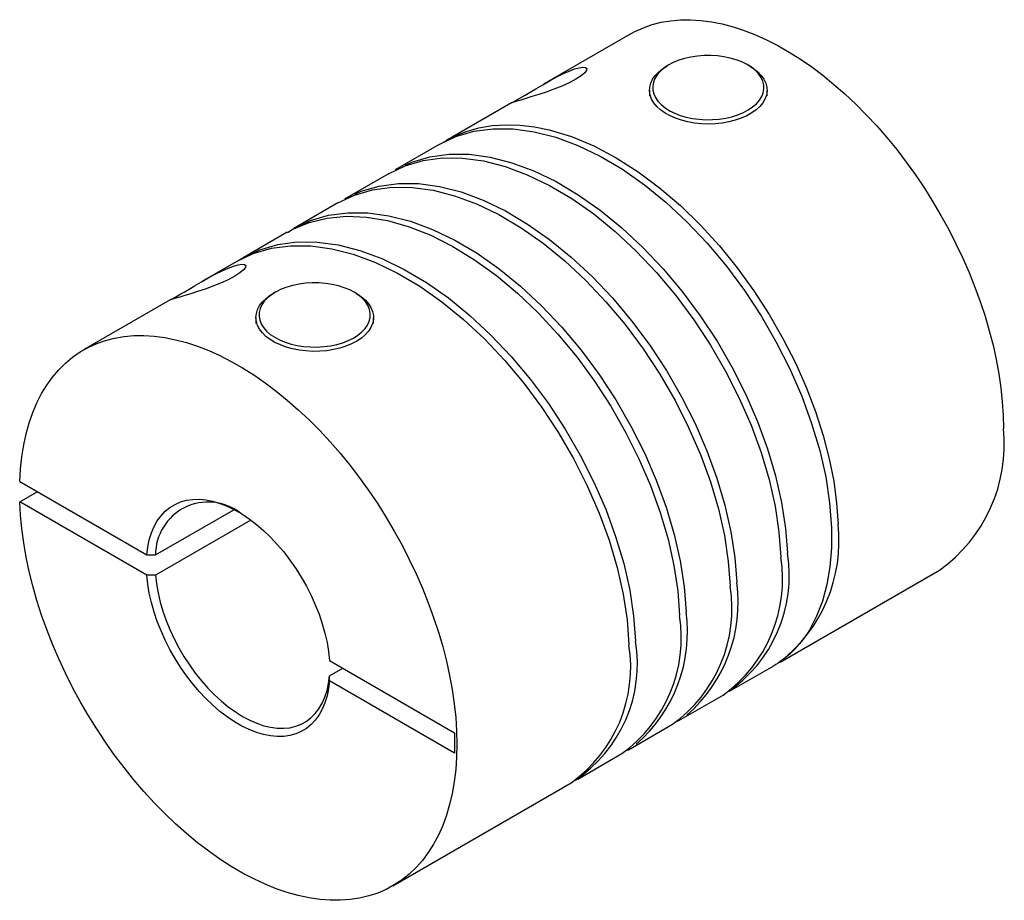
# Paper-space layout '_Изометрия' of a CAD drawing. Units: millimetres. Extents: x -13.3 to 18.6, y -11.5 to 16.9.
import ezdxf

# ---------------------------------------------------------------- set-up
doc = ezdxf.new("R2010")
doc.units = ezdxf.units.MM

psp = doc.layouts.new('_Изометрия')

# ---------------------------------------------------------------- linework, layer by layer
at = {"color": 7, "linetype": 'Continuous', "lineweight": 25}
for p, q in [((6.478, 16.471), (3.673, 14.852)), ((7.729, 15.479), (7.659, 15.438)), ((10.346, 15.438), (10.275, 15.479)), ((7.102, 14.663), (7.102, 14.473)), ((10.902, 14.473), (10.902, 14.663)), ((2.635, 14.253), (0.512, 13.027)), ((0.3, 12.905), (-1.125, 12.082)), ((-1.337, 11.959), (-2.763, 11.137)), ((-2.975, 11.014), (-4.4, 10.191)), ((-4.612, 10.069), (-6.038, 9.246)), ((-6.039, 9.245), (-7.358, 8.484)), ((-4.999, 8.131), (-5.069, 8.091)), ((-2.382, 8.091), (-2.453, 8.131)), ((-8.395, 7.885), (-11.2, 6.266)), ((-5.626, 7.315), (-5.626, 7.125)), ((-1.826, 7.125), (-1.826, 7.315)), ((-13.266, 2.011), (-9.157, -0.361)), ((-13.266, 1.357), (-12.7, 1.684)), ((-9.157, -1.015), (-13.266, 1.357)), ((-8.873, -0.362), (-6.341, 1.1)), ((-5.79, 0.765), (-8.873, -1.015)), ((11.33, -3.821), (16.477, -0.85)), ((-3.244, -3.775), (0.8, -6.109)), ((-3.245, -4.264), (-2.82, -4.019)), ((9.693, -4.766), (11.118, -3.944)), ((0.8, -6.763), (-3.244, -4.428)), ((8.055, -5.712), (9.481, -4.889)), ((8.055, -5.712), (7.944, -5.763)), ((6.418, -6.657), (7.843, -5.834)), ((0.8, -6.109), (0.8, -6.763)), ((6.418, -6.657), (6.307, -6.709)), ((4.78, -7.602), (6.206, -6.779)), ((-1.201, -11.055), (4.567, -7.725))]:
    psp.add_line(p, q, dxfattribs=at)
at = {"color": 7, "linetype": 'Continuous', "lineweight": 25, "flags": 128}
for points in [[(6.478, 16.471), (6.63, 16.553), (6.902, 16.677), (7.187, 16.778), (7.483, 16.854), (7.79, 16.906), (8.106, 16.934), (8.432, 16.938), (8.766, 16.917), (9.107, 16.872), (9.454, 16.802), (9.807, 16.709), (10.164, 16.592), (10.525, 16.451), (10.888, 16.287), (11.253, 16.101), (11.619, 15.893), (11.984, 15.662), (12.348, 15.411), (12.709, 15.14), (13.067, 14.849), (13.421, 14.539), (13.77, 14.211), (14.112, 13.867), (14.448, 13.506), (14.775, 13.129), (15.094, 12.739), (15.403, 12.335), (15.702, 11.919), (15.989, 11.493), (16.265, 11.056), (16.527, 10.611), (16.776, 10.158), (17.011, 9.699), (17.231, 9.235), (17.436, 8.768), (17.624, 8.297), (17.797, 7.826), (17.952, 7.354), (18.09, 6.883), (18.211, 6.415), (18.313, 5.951), (18.398, 5.492), (18.463, 5.039), (18.511, 4.593), (18.539, 4.156), (18.548, 3.728)], [(10.254, 15.491), (10.089, 15.573), (9.908, 15.642), (9.714, 15.699), (9.51, 15.741), (9.298, 15.769), (9.081, 15.783), (8.864, 15.78), (8.649, 15.763), (8.439, 15.731), (8.237, 15.685), (8.046, 15.625), (7.869, 15.552), (7.709, 15.467), (7.567, 15.372), (7.447, 15.267), (7.349, 15.155), (7.275, 15.037), (7.227, 14.915), (7.204, 14.79), (7.208, 14.665), (7.237, 14.54), (7.293, 14.419), (7.373, 14.302), (7.478, 14.192), (7.604, 14.09), (7.751, 13.998), (7.916, 13.916), (8.097, 13.846), (8.291, 13.79), (8.495, 13.747), (8.707, 13.719), (8.923, 13.706), (9.141, 13.708), (9.356, 13.726), (9.566, 13.758), (9.768, 13.804), (9.959, 13.864), (10.136, 13.937), (10.296, 14.022), (10.437, 14.117), (10.558, 14.222), (10.656, 14.334), (10.729, 14.452), (10.778, 14.574), (10.801, 14.699), (10.797, 14.824), (10.767, 14.949), (10.712, 15.07), (10.631, 15.186), (10.527, 15.297), (10.401, 15.399), (10.254, 15.491)], [(2.653, 14.262), (2.698, 14.287), (2.815, 14.351), (2.981, 14.445), (3.079, 14.502), (3.188, 14.566), (3.301, 14.633), (3.421, 14.704), (3.648, 14.837), (3.884, 14.971), (4.104, 15.09), (4.315, 15.195), (4.508, 15.28), (4.681, 15.345), (4.829, 15.387), (4.948, 15.404), (5.034, 15.396), (5.076, 15.361), (5.069, 15.302), (5.008, 15.221), (4.888, 15.12), (4.719, 15.012)], [(10.346, 15.438), (10.476, 15.355), (10.607, 15.25), (10.716, 15.136), (10.801, 15.016), (10.861, 14.89), (10.895, 14.762), (10.902, 14.632), (10.882, 14.503), (10.836, 14.375), (10.764, 14.252), (10.668, 14.135), (10.548, 14.025), (10.406, 13.924), (10.245, 13.833), (10.066, 13.754), (9.873, 13.688), (9.667, 13.635), (9.452, 13.597), (9.23, 13.574), (9.006, 13.566), (8.781, 13.573), (8.559, 13.596), (8.344, 13.634), (8.138, 13.686), (7.944, 13.752), (7.764, 13.831), (7.603, 13.921), (7.461, 14.022), (7.34, 14.132), (7.243, 14.249), (7.17, 14.372), (7.124, 14.499), (7.103, 14.628), (7.11, 14.758), (7.142, 14.887), (7.201, 15.012), (7.286, 15.133), (7.394, 15.247), (7.525, 15.352), (7.659, 15.438)], [(4.719, 15.012), (4.508, 14.901), (4.263, 14.791), (4.012, 14.692), (3.759, 14.601), (3.519, 14.521), (3.296, 14.451), (3.107, 14.392), (2.944, 14.342), (2.811, 14.301), (2.712, 14.269), (2.647, 14.249), (2.621, 14.242), (2.627, 14.248), (2.635, 14.253)], [(0.3, 12.905), (0.84, 13.161), (1.423, 13.331), (2.043, 13.414), (2.696, 13.409), (3.375, 13.317), (4.074, 13.138), (4.786, 12.874), (5.505, 12.528), (6.223, 12.103), (6.935, 11.604), (7.634, 11.036), (8.313, 10.403), (8.966, 9.713), (9.587, 8.973), (10.17, 8.188), (10.709, 7.368), (11.201, 6.52), (11.64, 5.653), (12.022, 4.774), (12.344, 3.893), (12.604, 3.019), (12.798, 2.159), (12.925, 1.322), (12.985, 0.517)], [(0.369, 12.937), (0.404, 12.962), (0.778, 13.167), (1.173, 13.327), (1.587, 13.443), (2.018, 13.515), (2.462, 13.544), (2.919, 13.531), (3.385, 13.475), (3.859, 13.379), (4.578, 13.161), (5.301, 12.859), (6.022, 12.479), (6.733, 12.026), (7.428, 11.507), (8.101, 10.929), (8.747, 10.299), (9.361, 9.625), (9.939, 8.914), (10.476, 8.173), (10.97, 7.41), (11.418, 6.632), (11.818, 5.846), (12.168, 5.059), (12.467, 4.276), (12.715, 3.505), (12.911, 2.751), (13.057, 2.019), (13.152, 1.314), (13.197, 0.639)], [(-1.337, 11.959), (-0.798, 12.215), (-0.215, 12.386), (0.406, 12.469), (1.059, 12.464), (1.738, 12.372), (2.436, 12.192), (3.148, 11.929), (3.867, 11.583), (4.586, 11.158), (5.298, 10.659), (5.996, 10.09), (6.675, 9.458), (7.328, 8.768), (7.949, 8.027), (8.532, 7.243), (9.072, 6.423), (9.563, 5.575), (10.002, 4.707), (10.385, 3.829), (10.707, 2.948), (10.966, 2.073), (11.16, 1.213), (11.288, 0.377), (11.348, -0.429)], [(-0.791, 12.24), (-0.586, 12.338), (-0.003, 12.508), (0.618, 12.591), (1.271, 12.587), (1.95, 12.494), (2.649, 12.315), (3.361, 12.051), (4.079, 11.705), (4.798, 11.28), (5.51, 10.781), (6.209, 10.213), (6.888, 9.58), (7.54, 8.89), (8.161, 8.15), (8.744, 7.365), (9.284, 6.545), (9.775, 5.697), (10.214, 4.83), (10.597, 3.951), (10.919, 3.07), (11.178, 2.196), (11.373, 1.336), (11.5, 0.499), (11.56, -0.306)], [(-2.975, 11.014), (-2.435, 11.27), (-1.852, 11.44), (-1.232, 11.523), (-0.579, 11.519), (0.1, 11.426), (0.799, 11.247), (1.511, 10.983), (2.23, 10.637), (2.948, 10.213), (3.66, 9.714), (4.359, 9.145), (5.038, 8.513), (5.691, 7.823), (6.312, 7.082), (6.895, 6.298), (7.434, 5.477), (7.926, 4.629), (8.365, 3.762), (8.747, 2.883), (9.069, 2.003), (9.329, 1.128), (9.523, 0.268), (9.65, -0.569), (9.71, -1.374)], [(-2.429, 11.295), (-2.223, 11.392), (-1.64, 11.563), (-1.02, 11.646), (-0.367, 11.641), (0.312, 11.549), (1.011, 11.37), (1.723, 11.106), (2.442, 10.76), (3.16, 10.335), (3.872, 9.836), (4.571, 9.267), (5.25, 8.635), (5.903, 7.945), (6.524, 7.204), (7.107, 6.42), (7.646, 5.6), (8.138, 4.752), (8.577, 3.884), (8.959, 3.006), (9.282, 2.125), (9.541, 1.25), (9.735, 0.39), (9.863, -0.446), (9.922, -1.251)], [(-4.607, 10.06), (-4.453, 10.156), (-3.906, 10.384), (-3.32, 10.527), (-2.697, 10.586), (-2.046, 10.558), (-1.37, 10.446), (-0.676, 10.249), (0.029, 9.97), (0.739, 9.612), (1.447, 9.178), (2.148, 8.672), (2.835, 8.099), (3.502, 7.465), (4.142, 6.776), (4.751, 6.039), (5.321, 5.26), (5.849, 4.447), (6.33, 3.607), (6.759, 2.75), (7.132, 1.882), (7.447, 1.012), (7.7, 0.149), (7.89, -0.699), (8.014, -1.524), (8.072, -2.319)], [(-4.45, 10.157), (-4.401, 10.191), (-3.861, 10.447), (-3.278, 10.618), (-2.657, 10.701), (-2.004, 10.696), (-1.325, 10.603), (-0.626, 10.424), (0.086, 10.16), (0.804, 9.814), (1.523, 9.39), (2.235, 8.891), (2.934, 8.322), (3.613, 7.69), (4.265, 7), (4.886, 6.259), (5.469, 5.475), (6.009, 4.655), (6.5, 3.807), (6.939, 2.939), (7.322, 2.061), (7.644, 1.18), (7.903, 0.305), (8.098, -0.555), (8.225, -1.391), (8.285, -2.197)], [(-6.251, 9.123), (-5.711, 9.379), (-5.128, 9.549), (-4.507, 9.633), (-3.854, 9.628), (-3.175, 9.535), (-2.477, 9.356), (-1.764, 9.092), (-1.046, 8.746), (-0.327, 8.322), (0.385, 7.823), (1.084, 7.254), (1.763, 6.622), (2.416, 5.932), (3.036, 5.191), (3.619, 4.407), (4.159, 3.587), (4.651, 2.739), (5.09, 1.871), (5.472, 0.993), (5.794, 0.112), (6.054, -0.763), (6.248, -1.623), (6.375, -2.459), (6.435, -3.265)], [(-6.039, 9.245), (-5.499, 9.502), (-4.916, 9.672), (-4.295, 9.755), (-3.642, 9.75), (-2.963, 9.658), (-2.264, 9.479), (-1.552, 9.215), (-0.834, 8.869), (-0.115, 8.444), (0.597, 7.945), (1.296, 7.377), (1.975, 6.744), (2.628, 6.054), (3.248, 5.314), (3.831, 4.529), (4.371, 3.709), (4.863, 2.861), (5.302, 1.994), (5.684, 1.115), (6.006, 0.234), (6.266, -0.64), (6.46, -1.5), (6.587, -2.337), (6.647, -3.142)], [(-8.378, 7.894), (-8.333, 7.919), (-8.216, 7.983), (-8.05, 8.077), (-7.952, 8.134), (-7.843, 8.198), (-7.729, 8.265), (-7.61, 8.336), (-7.383, 8.469), (-7.147, 8.603), (-6.927, 8.722), (-6.716, 8.827), (-6.523, 8.912), (-6.35, 8.977), (-6.201, 9.019), (-6.083, 9.036), (-5.997, 9.028), (-5.955, 8.993), (-5.962, 8.934), (-6.023, 8.853), (-6.143, 8.752), (-6.311, 8.644)], [(-6.311, 8.644), (-6.522, 8.533), (-6.768, 8.423), (-7.018, 8.324), (-7.272, 8.233), (-7.512, 8.153), (-7.735, 8.083), (-7.924, 8.024), (-8.087, 7.974), (-8.219, 7.933), (-8.319, 7.901), (-8.384, 7.881), (-8.41, 7.874), (-8.404, 7.88), (-8.395, 7.885)], [(-2.432, 8.119), (-2.592, 8.204), (-2.769, 8.277), (-2.96, 8.337), (-3.162, 8.384), (-3.372, 8.416), (-3.587, 8.433), (-3.805, 8.435), (-4.021, 8.422), (-4.233, 8.394), (-4.437, 8.351), (-4.631, 8.295), (-4.812, 8.225), (-4.977, 8.143), (-5.124, 8.051), (-5.25, 7.949), (-5.355, 7.839), (-5.435, 7.722), (-5.49, 7.601), (-5.52, 7.477), (-5.524, 7.351), (-5.501, 7.226), (-5.453, 7.104), (-5.379, 6.986), (-5.281, 6.874), (-5.161, 6.769), (-5.019, 6.674), (-4.859, 6.589), (-4.682, 6.516), (-4.491, 6.456), (-4.289, 6.41), (-4.079, 6.378), (-3.864, 6.361), (-3.646, 6.359), (-3.43, 6.372), (-3.218, 6.4), (-3.014, 6.442), (-2.82, 6.499), (-2.639, 6.568), (-2.474, 6.65), (-2.327, 6.742), (-2.201, 6.845), (-2.097, 6.955), (-2.016, 7.071), (-1.961, 7.193), (-1.931, 7.317), (-1.927, 7.442), (-1.95, 7.567), (-1.998, 7.689), (-2.072, 7.808), (-2.17, 7.92), (-2.291, 8.024), (-2.432, 8.119)], [(-2.382, 8.091), (-2.36, 8.078), (-2.213, 7.979), (-2.088, 7.871), (-1.985, 7.756), (-1.907, 7.634), (-1.855, 7.507), (-1.829, 7.378), (-1.829, 7.248), (-1.856, 7.119), (-1.909, 6.993), (-1.988, 6.871), (-2.091, 6.756), (-2.217, 6.648), (-2.364, 6.55), (-2.531, 6.462), (-2.714, 6.387), (-2.911, 6.324), (-3.12, 6.275), (-3.337, 6.241), (-3.56, 6.222), (-3.785, 6.219), (-4.009, 6.231), (-4.229, 6.257), (-4.443, 6.299), (-4.646, 6.355), (-4.836, 6.425), (-5.01, 6.507), (-5.167, 6.6), (-5.303, 6.704), (-5.417, 6.816), (-5.508, 6.935), (-5.573, 7.059), (-5.613, 7.187), (-5.626, 7.317), (-5.612, 7.447), (-5.572, 7.574), (-5.506, 7.699), (-5.414, 7.818), (-5.3, 7.929), (-5.163, 8.032), (-5.069, 8.091)], [(-13.266, 2.011), (-13.242, 2.418), (-13.199, 2.812), (-13.137, 3.193), (-13.057, 3.558), (-12.959, 3.908), (-12.842, 4.241), (-12.708, 4.556), (-12.557, 4.852), (-12.388, 5.13), (-12.203, 5.387), (-12.002, 5.623), (-11.785, 5.838), (-11.554, 6.031), (-11.308, 6.201), (-11.048, 6.348), (-10.776, 6.472), (-10.491, 6.573), (-10.195, 6.649), (-9.888, 6.701), (-9.571, 6.729), (-9.246, 6.733), (-8.912, 6.712), (-8.571, 6.667), (-8.223, 6.597), (-7.871, 6.504), (-7.513, 6.387), (-7.153, 6.246), (-6.789, 6.082), (-6.424, 5.896), (-6.059, 5.687), (-5.694, 5.457), (-5.33, 5.206), (-4.969, 4.935), (-4.611, 4.644), (-4.257, 4.334), (-3.908, 4.006), (-3.565, 3.661), (-3.23, 3.3), (-2.902, 2.924), (-2.584, 2.534), (-2.274, 2.13), (-1.976, 1.714), (-1.688, 1.288), (-1.413, 0.851), (-1.151, 0.406), (-0.902, -0.047), (-0.667, -0.506), (-0.447, -0.97), (-0.242, -1.438), (-0.053, -1.908), (0.119, -2.38), (0.275, -2.851), (0.413, -3.322), (0.533, -3.79), (0.636, -4.254), (0.72, -4.713), (0.786, -5.167), (0.833, -5.612), (0.861, -6.049), (0.871, -6.477)], [(0.871, -6.477), (0.861, -6.893), (0.833, -7.298), (0.786, -7.689), (0.72, -8.066), (0.636, -8.428), (0.533, -8.774), (0.413, -9.103), (0.275, -9.414), (0.119, -9.706), (-0.053, -9.979), (-0.242, -10.231), (-0.447, -10.463), (-0.667, -10.673), (-0.902, -10.86), (-1.151, -11.026), (-1.413, -11.168), (-1.688, -11.286), (-1.976, -11.381), (-2.274, -11.452), (-2.584, -11.499), (-2.902, -11.521), (-3.23, -11.519), (-3.565, -11.493), (-3.908, -11.442), (-4.257, -11.368), (-4.611, -11.269), (-4.969, -11.146), (-5.33, -11), (-5.694, -10.832), (-6.059, -10.64), (-6.424, -10.427), (-6.789, -10.192), (-7.153, -9.936), (-7.513, -9.66), (-7.871, -9.365), (-8.223, -9.051), (-8.571, -8.719), (-8.912, -8.371), (-9.246, -8.006), (-9.571, -7.626), (-9.888, -7.233), (-10.195, -6.827), (-10.491, -6.408), (-10.776, -5.979), (-11.048, -5.541), (-11.308, -5.094), (-11.554, -4.639), (-11.785, -4.179), (-12.002, -3.714), (-12.203, -3.246), (-12.388, -2.775), (-12.557, -2.303), (-12.708, -1.832), (-12.842, -1.362), (-12.959, -0.894), (-13.057, -0.431), (-13.137, 0.027), (-13.199, 0.479), (-13.242, 0.922), (-13.266, 1.357)], [(-9.157, -0.361), (-9.125, -0.109), (-9.074, 0.129), (-9.006, 0.351), (-8.919, 0.555), (-8.815, 0.741), (-8.694, 0.907), (-8.558, 1.052), (-8.407, 1.175), (-8.241, 1.275), (-8.063, 1.352), (-7.873, 1.405), (-7.672, 1.434), (-7.462, 1.438), (-7.244, 1.418), (-7.019, 1.374), (-6.789, 1.306), (-6.555, 1.215), (-6.319, 1.1), (-6.082, 0.964), (-5.846, 0.806), (-5.612, 0.627), (-5.382, 0.43), (-5.157, 0.214), (-4.939, -0.018), (-4.729, -0.265), (-4.528, -0.526), (-4.338, -0.799), (-4.159, -1.082), (-3.994, -1.373), (-3.843, -1.67), (-3.706, -1.973), (-3.586, -2.278), (-3.482, -2.583), (-3.395, -2.888), (-3.327, -3.189), (-3.276, -3.485), (-3.244, -3.775)], [(12.985, 0.517), (12.982, -0.128), (12.932, -0.74), (12.835, -1.316), (12.691, -1.852), (12.503, -2.344), (12.27, -2.789), (12.114, -3.027), (11.954, -3.234), (11.793, -3.414), (11.635, -3.567), (11.48, -3.698), (11.331, -3.809), (11.26, -3.856), (11.19, -3.9), (11.122, -3.941), (11.118, -3.944)], [(-9.157, -0.361), (-8.996, -0.362), (-8.873, -0.362)], [(-3.244, -4.428), (-3.276, -4.68), (-3.327, -4.918), (-3.395, -5.14), (-3.482, -5.345), (-3.586, -5.531), (-3.706, -5.696), (-3.843, -5.841), (-3.994, -5.964), (-4.159, -6.064), (-4.338, -6.141), (-4.528, -6.194), (-4.729, -6.223), (-4.939, -6.228), (-5.157, -6.208), (-5.382, -6.164), (-5.612, -6.096), (-5.846, -6.004), (-6.082, -5.89), (-6.319, -5.753), (-6.555, -5.595), (-6.789, -5.417), (-7.019, -5.219), (-7.244, -5.003), (-7.462, -4.771), (-7.672, -4.524), (-7.873, -4.263), (-8.063, -3.991), (-8.241, -3.708), (-8.407, -3.417), (-8.558, -3.119), (-8.694, -2.817), (-8.815, -2.512), (-8.919, -2.206), (-9.006, -1.902), (-9.074, -1.6), (-9.125, -1.304), (-9.157, -1.015)], [(-8.873, -1.015), (-9.03, -1.015), (-9.157, -1.015)], [(-8.873, -1.015), (-8.841, -1.298), (-8.79, -1.588), (-8.72, -1.882), (-8.633, -2.179), (-8.529, -2.478), (-8.409, -2.775), (-8.272, -3.069), (-8.121, -3.358), (-7.956, -3.64), (-7.779, -3.913), (-7.59, -4.176), (-7.391, -4.426), (-7.183, -4.662), (-6.967, -4.882), (-6.745, -5.085), (-6.519, -5.27), (-6.29, -5.435), (-6.059, -5.579), (-5.828, -5.702), (-5.599, -5.801), (-5.373, -5.878), (-5.151, -5.93), (-4.935, -5.959), (-4.727, -5.963), (-4.528, -5.943), (-4.339, -5.899), (-4.162, -5.831), (-3.997, -5.739), (-3.846, -5.624), (-3.709, -5.488), (-3.589, -5.33), (-3.484, -5.152), (-3.397, -4.955), (-3.328, -4.74), (-3.277, -4.51), (-3.245, -4.264)], [(-3.244, -4.428), (-3.244, -4.335), (-3.245, -4.264)]]:
    psp.add_lwpolyline(points, dxfattribs=at)
at = {"color": 7, "linetype": 'Continuous', "lineweight": 25}
for centre, radius, start, end in [((13.588, 3.215), 4.987, 305.3998, 5.9123), ((-7.171, -0.353), 1.702, 52.2226, 180.2896), ((8.304, 0.08), 4.925, 307.4763, 6.5251), ((7.111, -1.045), 4.509, 303.3713, 9.4294), ((6.811, -1.151), 4.593, 305.5307, 9.0469), ((5.179, -1.909), 4.789, 310.8021, 7.892), ((5.174, -2.096), 4.593, 305.5307, 9.0469), ((3.541, -2.854), 4.789, 310.8021, 7.892), ((3.536, -3.041), 4.593, 305.5307, 9.0469), ((2.198, -3.883), 4.511, 303.4413, 9.4592), ((1.913, -3.988), 4.58, 305.3931, 9.0899)]:
    psp.add_arc(centre, radius, start, end, dxfattribs=at)

doc.saveas('drawing.dxf')
